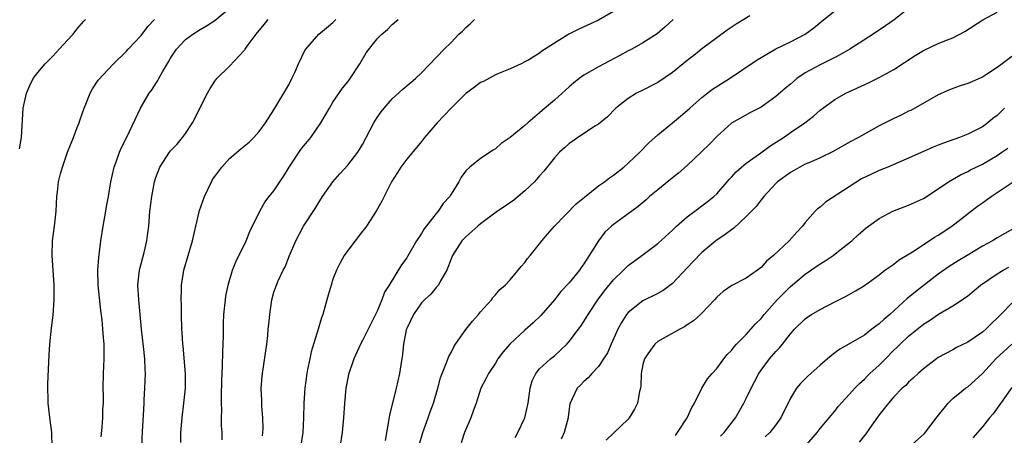
# Model space of a CAD drawing. Units: inches. Extents: x 2535000 to 2538000, y 1560000 to 1563000.
# Drawn here: x 2536353 to 2536486, y 1560467 to 1560523 of the extents above; entities that cross this region are included whole.
import ezdxf

# ---------------------------------------------------------------- set-up
doc = ezdxf.new("R2010")
doc.units = ezdxf.units.IN
doc.header["$MEASUREMENT"] = 0
doc.layers.add('LD25351560_2ft', color=253, linetype='Continuous')

msp = doc.modelspace()

# ---------------------------------------------------------------- linework, layer by layer
at = {"layer": 'LD25351560_2ft'}
for points, elevation in [([(2536363.59, 1560466.41), (2536363.71, 1560467.71), (2536363.81, 1560469), (2536363.84, 1560470.16), (2536363.89, 1560471), (2536363.89, 1560471.89), (2536363.88, 1560473), (2536363.9, 1560475), (2536363.99, 1560477), (2536364.01, 1560477.99), (2536364, 1560479), (2536363.9, 1560479.9), (2536363.84, 1560481), (2536363.71, 1560482.29), (2536363.53, 1560483.53), (2536363.19, 1560487), (2536363.15, 1560489), (2536363.26, 1560490.74), (2536363.53, 1560493), (2536363.86, 1560495), (2536364.24, 1560497), (2536364.34, 1560497.66), (2536364.57, 1560499), (2536364.89, 1560501), (2536365.34, 1560503), (2536365.58, 1560503.58), (2536366.08, 1560505), (2536366.34, 1560505.66), (2536367.07, 1560507.07), (2536368.92, 1560511), (2536370.1, 1560513), (2536370.49, 1560513.51), (2536371, 1560514.33), (2536371.27, 1560514.73), (2536371.41, 1560515), (2536371.91, 1560515.91), (2536372.73, 1560517.27), (2536373, 1560517.75), (2536373.82, 1560519), (2536375, 1560520.28), (2536376.01, 1560521), (2536377, 1560521.65), (2536377.85, 1560522.15), (2536379, 1560522.88), (2536381, 1560524.56)], 8138), ([(2536433, 1560524.07), (2536431, 1560522.93), (2536428.3, 1560521.7), (2536426.97, 1560521.03), (2536423.3, 1560518.7), (2536423, 1560518.44), (2536421.56, 1560517.56), (2536421, 1560517.25), (2536420.51, 1560517), (2536419, 1560516.31), (2536417.87, 1560515.87), (2536417, 1560515.49), (2536415.38, 1560514.62), (2536415, 1560514.45), (2536414.18, 1560513.82), (2536413, 1560512.96), (2536411, 1560510.97), (2536409.11, 1560509), (2536407.41, 1560507), (2536407, 1560506.46), (2536405, 1560504.08), (2536404.19, 1560503), (2536403.74, 1560502.26), (2536402.92, 1560501), (2536401.92, 1560499), (2536401.64, 1560498.36), (2536400.86, 1560497), (2536399.55, 1560495), (2536399.32, 1560494.68), (2536399, 1560494.31), (2536397, 1560491.68), (2536396.53, 1560491), (2536395.98, 1560490.02), (2536395.46, 1560489), (2536395, 1560487.79), (2536394.74, 1560487), (2536394.37, 1560485.63), (2536394.17, 1560485), (2536393.61, 1560483), (2536393.45, 1560482.55), (2536393.01, 1560481), (2536392.07, 1560477.93), (2536391.85, 1560477), (2536391.57, 1560475.57), (2536391.44, 1560475), (2536391.19, 1560473), (2536391.07, 1560471), (2536391.02, 1560469), (2536390.91, 1560467), (2536390.6, 1560465)], 8148), ([(2536406.7, 1560465.3), (2536407.16, 1560467), (2536407.91, 1560469), (2536408.18, 1560469.82), (2536408.6, 1560471), (2536409.19, 1560473), (2536409.58, 1560474.42), (2536409.79, 1560475), (2536410.34, 1560476.34), (2536410.68, 1560477.32), (2536411, 1560477.87), (2536411.37, 1560478.63), (2536411.61, 1560479), (2536413, 1560480.96), (2536413.91, 1560482.09), (2536414.73, 1560483), (2536415, 1560483.36), (2536416.47, 1560485), (2536416.68, 1560485.32), (2536417, 1560485.67), (2536417.6, 1560486.4), (2536418.33, 1560487), (2536419, 1560487.69), (2536420.5, 1560489.5), (2536421, 1560490.07), (2536421.38, 1560490.62), (2536421.71, 1560491), (2536423, 1560492.6), (2536423.3, 1560493), (2536424.08, 1560493.92), (2536425.03, 1560495), (2536427.97, 1560498.03), (2536429.07, 1560498.93), (2536431, 1560500.45), (2536431.78, 1560501), (2536432.46, 1560501.54), (2536433, 1560501.89), (2536434.41, 1560503), (2536435, 1560503.51), (2536436.59, 1560505), (2536437.77, 1560506.23), (2536439, 1560507.37), (2536440.99, 1560508.99), (2536442.09, 1560509.91), (2536443, 1560510.68), (2536443.33, 1560511), (2536445, 1560512.43), (2536446.43, 1560513.57), (2536448.74, 1560515), (2536452.47, 1560517.53), (2536453, 1560517.87), (2536455, 1560519.02), (2536457, 1560519.99), (2536459, 1560521), (2536460.14, 1560521.86), (2536461.23, 1560522.77), (2536463, 1560524.17)], 8154), ([(2536473, 1560524.49), (2536471.03, 1560522.97), (2536469.87, 1560522.13), (2536468.19, 1560521), (2536465.04, 1560519), (2536463.76, 1560518.24), (2536463, 1560517.87), (2536461, 1560516.86), (2536459, 1560515.76), (2536457.87, 1560515), (2536457.39, 1560514.61), (2536457, 1560514.26), (2536456.31, 1560513.69), (2536455, 1560512.56), (2536453, 1560511.13), (2536451.59, 1560510.41), (2536449, 1560508.95), (2536447, 1560507.12), (2536445.96, 1560506.04), (2536443, 1560503.2), (2536441.82, 1560502.18), (2536441, 1560501.54), (2536439, 1560499.93), (2536437.9, 1560499), (2536437.43, 1560498.57), (2536436.35, 1560497.65), (2536435, 1560496.65), (2536433, 1560495.22), (2536432.74, 1560495), (2536431.85, 1560494.15), (2536430.96, 1560493), (2536429.73, 1560491), (2536429, 1560489.87), (2536428.64, 1560489.36), (2536428.4, 1560489), (2536427, 1560487.31), (2536425.89, 1560486.11), (2536425, 1560484.99), (2536423.15, 1560482.85), (2536422.13, 1560481.87), (2536421, 1560480.88), (2536418.98, 1560479), (2536418.06, 1560477.94), (2536417.36, 1560477), (2536417, 1560476.42), (2536416.06, 1560475), (2536415.73, 1560474.27), (2536415.05, 1560473), (2536414.39, 1560471), (2536414.04, 1560470.04), (2536413.68, 1560469), (2536412.82, 1560467), (2536412.37, 1560465.62)], 8156), ([(2536419.67, 1560466.33), (2536420.05, 1560467), (2536421.01, 1560469), (2536421.44, 1560471), (2536421.7, 1560473), (2536421.98, 1560474.02), (2536422.47, 1560475), (2536423, 1560475.65), (2536424.48, 1560477), (2536425, 1560477.41), (2536425.85, 1560478.15), (2536426.7, 1560479), (2536427, 1560479.33), (2536428.28, 1560481), (2536428.58, 1560481.42), (2536429, 1560482.04), (2536429.37, 1560482.63), (2536429.57, 1560483), (2536430.9, 1560485), (2536431.8, 1560486.2), (2536433, 1560487.69), (2536434.36, 1560489), (2536434.66, 1560489.34), (2536435, 1560489.64), (2536436.84, 1560491), (2536439, 1560492.63), (2536441, 1560494.45), (2536441.56, 1560495), (2536443, 1560496.27), (2536444.56, 1560497.44), (2536445, 1560497.74), (2536445.72, 1560498.28), (2536446.62, 1560499), (2536447, 1560499.36), (2536448.69, 1560501.31), (2536449, 1560501.62), (2536449.64, 1560502.36), (2536450.34, 1560503), (2536451, 1560503.53), (2536452.79, 1560504.79), (2536454.19, 1560505.81), (2536456.05, 1560507), (2536457, 1560507.69), (2536458.94, 1560509), (2536460.1, 1560509.9), (2536461, 1560510.7), (2536463, 1560512.17), (2536464.48, 1560513), (2536467.57, 1560514.43), (2536469, 1560515.14), (2536471, 1560516.24), (2536473.89, 1560518.11), (2536475, 1560518.8), (2536477, 1560519.74), (2536478.26, 1560520.26), (2536479, 1560520.54), (2536480.62, 1560521.38), (2536483.03, 1560522.97), (2536485, 1560524.01)], 8158), ([(2536352.54, 1560505.46), (2536352.78, 1560507), (2536353.03, 1560510.97), (2536353.46, 1560513), (2536353.94, 1560514.06), (2536354.38, 1560515), (2536355, 1560515.83), (2536356.02, 1560517), (2536357, 1560517.97), (2536359, 1560520.14), (2536359.78, 1560521), (2536360.29, 1560521.71), (2536361.24, 1560522.76), (2536361.48, 1560523)], 8134), ([(2536356.95, 1560465), (2536356.91, 1560467), (2536356.67, 1560468.67), (2536356.41, 1560471), (2536356.39, 1560473.61), (2536356.52, 1560476.52), (2536356.54, 1560477.47), (2536356.64, 1560479), (2536356.86, 1560481.14), (2536357.08, 1560482.92), (2536357.24, 1560485), (2536357.22, 1560487), (2536356.94, 1560491), (2536357.01, 1560493), (2536357.27, 1560495), (2536357.49, 1560497), (2536357.6, 1560499), (2536357.66, 1560499.66), (2536357.83, 1560501), (2536358.09, 1560502.09), (2536358.34, 1560503), (2536359.04, 1560505), (2536359.84, 1560507), (2536360.36, 1560508.36), (2536360.6, 1560509), (2536360.69, 1560509.31), (2536361.3, 1560511), (2536361.54, 1560511.54), (2536362.12, 1560513), (2536362.41, 1560513.59), (2536363.2, 1560514.8), (2536365.28, 1560517), (2536367, 1560518.66), (2536367.27, 1560519), (2536369, 1560520.86), (2536369.92, 1560522.08), (2536370.8, 1560523)], 8136), ([(2536369.12, 1560465), (2536369.2, 1560467.2), (2536369.32, 1560469.32), (2536369.4, 1560471), (2536369.44, 1560471.44), (2536369.52, 1560473), (2536369.58, 1560475), (2536369.54, 1560475.54), (2536369.49, 1560477), (2536369.34, 1560478.66), (2536369.07, 1560481), (2536368.68, 1560485), (2536368.58, 1560487), (2536368.79, 1560489), (2536368.82, 1560489.18), (2536369.42, 1560491.42), (2536369.8, 1560493), (2536369.91, 1560494.09), (2536370.04, 1560495), (2536370.2, 1560497), (2536370.46, 1560499), (2536370.83, 1560501), (2536371, 1560501.57), (2536371.54, 1560503), (2536372.84, 1560505), (2536373, 1560505.2), (2536373.88, 1560506.12), (2536374.61, 1560507), (2536375, 1560507.55), (2536375.98, 1560509), (2536376.33, 1560509.67), (2536377, 1560511.06), (2536378, 1560513), (2536378.36, 1560513.64), (2536379, 1560514.66), (2536379.26, 1560515), (2536381, 1560516.69), (2536383, 1560518.83), (2536383.08, 1560518.92), (2536383.12, 1560519), (2536383.38, 1560519.38), (2536384.58, 1560521), (2536385.69, 1560522.31), (2536386.21, 1560523)], 8140), ([(2536374.37, 1560465.63), (2536374.4, 1560467), (2536374.55, 1560469), (2536374.79, 1560471), (2536375.01, 1560473), (2536375.02, 1560474.98), (2536374.69, 1560478.69), (2536374.65, 1560479), (2536374.56, 1560480.56), (2536374.52, 1560481), (2536374.46, 1560483), (2536374.46, 1560484.46), (2536374.44, 1560485), (2536374.5, 1560486.5), (2536374.5, 1560487), (2536374.81, 1560489), (2536375.95, 1560493), (2536376.4, 1560495), (2536376.91, 1560497.09), (2536377.59, 1560499), (2536378.53, 1560501), (2536378.7, 1560501.3), (2536379, 1560501.73), (2536379.95, 1560503), (2536381, 1560504.17), (2536382.52, 1560505.48), (2536383.63, 1560506.37), (2536384.26, 1560507), (2536385, 1560507.81), (2536385.88, 1560509), (2536387, 1560510.77), (2536388.33, 1560513), (2536389, 1560514.16), (2536389.45, 1560515), (2536389.84, 1560515.84), (2536390.34, 1560517), (2536391.19, 1560518.81), (2536391.31, 1560519), (2536393.08, 1560521), (2536394.11, 1560521.89), (2536395, 1560522.61), (2536395.41, 1560523)], 8142), ([(2536380.01, 1560465.99), (2536379.98, 1560467), (2536379.92, 1560467.92), (2536379.92, 1560469), (2536379.94, 1560470.06), (2536379.91, 1560471), (2536379.91, 1560471.91), (2536379.94, 1560474.06), (2536379.98, 1560475), (2536380.05, 1560476.05), (2536380.07, 1560477.93), (2536380.14, 1560479), (2536380.17, 1560480.17), (2536380.18, 1560481.82), (2536380.23, 1560483), (2536380.42, 1560485), (2536380.5, 1560485.5), (2536380.81, 1560487), (2536381.41, 1560489), (2536381.84, 1560490.16), (2536383.26, 1560493), (2536383.76, 1560494.24), (2536385.1, 1560497), (2536385.78, 1560498.22), (2536386.36, 1560499), (2536387, 1560499.79), (2536387.81, 1560501), (2536388.28, 1560501.72), (2536389.05, 1560503), (2536390.64, 1560505.36), (2536391, 1560505.81), (2536391.55, 1560506.45), (2536392, 1560507), (2536393.36, 1560509), (2536394.51, 1560511), (2536395, 1560511.79), (2536396.3, 1560513.7), (2536397, 1560514.57), (2536397.32, 1560515), (2536398.63, 1560517), (2536399.51, 1560518.49), (2536401, 1560520.38), (2536401.6, 1560521), (2536402.37, 1560521.63), (2536403, 1560522.31), (2536403.83, 1560523)], 8144), ([(2536385.45, 1560466.55), (2536385.51, 1560467), (2536385.53, 1560467.53), (2536385.48, 1560469), (2536385.36, 1560470.64), (2536385.35, 1560471.35), (2536385.29, 1560473), (2536385.41, 1560474.59), (2536385.45, 1560475), (2536386.03, 1560479), (2536386.16, 1560480.16), (2536386.24, 1560481), (2536386.29, 1560481.71), (2536386.43, 1560483), (2536386.68, 1560484.68), (2536386.71, 1560485), (2536387, 1560486.03), (2536387.24, 1560486.76), (2536387.33, 1560487), (2536387.58, 1560487.58), (2536388.26, 1560489), (2536388.54, 1560489.46), (2536389.11, 1560491), (2536389.95, 1560493), (2536391, 1560495), (2536392.61, 1560497.39), (2536393, 1560498.06), (2536393.6, 1560499), (2536394.98, 1560501), (2536395.92, 1560502.08), (2536397, 1560503.25), (2536398.35, 1560505), (2536398.61, 1560505.39), (2536399, 1560506.08), (2536400.06, 1560508.06), (2536400.55, 1560509), (2536401, 1560509.72), (2536401.52, 1560510.48), (2536401.92, 1560511), (2536403, 1560512.25), (2536404.45, 1560513.55), (2536406.18, 1560515), (2536407, 1560515.77), (2536410.07, 1560519), (2536411, 1560519.9), (2536412.04, 1560521), (2536412.56, 1560521.44), (2536413, 1560521.91), (2536413.59, 1560522.41), (2536414.19, 1560523)], 8146), ([(2536441.09, 1560523), (2536440, 1560522), (2536438.94, 1560521.06), (2536437, 1560519.83), (2536435.5, 1560519), (2536435, 1560518.75), (2536433.89, 1560518.11), (2536431, 1560516.6), (2536430.03, 1560516.03), (2536429, 1560515.46), (2536428.37, 1560515), (2536427.61, 1560514.39), (2536427, 1560513.87), (2536425, 1560512.05), (2536423.35, 1560510.65), (2536423, 1560510.33), (2536421.4, 1560509), (2536421, 1560508.63), (2536419, 1560507.01), (2536417.8, 1560506.2), (2536417, 1560505.46), (2536416.71, 1560505.29), (2536415, 1560504.14), (2536413.55, 1560503), (2536413, 1560502.47), (2536412.37, 1560501.63), (2536412.04, 1560501), (2536411, 1560499.31), (2536410.82, 1560499), (2536409.95, 1560498.05), (2536409.27, 1560497), (2536409, 1560496.7), (2536407.37, 1560494.63), (2536407, 1560493.99), (2536406.34, 1560493), (2536405.12, 1560490.88), (2536405, 1560490.7), (2536404.28, 1560489.72), (2536402.62, 1560487), (2536401.98, 1560486.02), (2536401.62, 1560485), (2536401, 1560483.48), (2536400.77, 1560483), (2536400.16, 1560481.84), (2536399.76, 1560481), (2536399, 1560479.49), (2536398.73, 1560479), (2536397.83, 1560477), (2536397.11, 1560474.89), (2536397, 1560474.37), (2536396.75, 1560473), (2536396.56, 1560471), (2536396.43, 1560469), (2536396.24, 1560467), (2536395.91, 1560465)], 8150), ([(2536451.49, 1560523.49), (2536449.62, 1560522.38), (2536448.42, 1560521.58), (2536447, 1560520.54), (2536445.1, 1560519.1), (2536443.88, 1560518.12), (2536443, 1560517.45), (2536442.47, 1560517), (2536441, 1560515.82), (2536439, 1560514.46), (2536437, 1560513.42), (2536436.13, 1560513), (2536435, 1560512.3), (2536433.34, 1560511), (2536432.19, 1560509.81), (2536431, 1560508.83), (2536430.57, 1560508.57), (2536428.18, 1560507), (2536427.49, 1560506.51), (2536427, 1560506.19), (2536426.39, 1560505.61), (2536425.68, 1560505), (2536425, 1560504.25), (2536423.55, 1560502.45), (2536423, 1560501.83), (2536422.3, 1560501), (2536421, 1560499.78), (2536420.09, 1560499), (2536419.49, 1560498.51), (2536418.31, 1560497.69), (2536417.3, 1560497), (2536415, 1560495.31), (2536414.62, 1560495), (2536413, 1560493.55), (2536412.74, 1560493.26), (2536412.48, 1560493), (2536411.19, 1560491), (2536411, 1560490.55), (2536410.41, 1560489), (2536409.58, 1560487.58), (2536409.28, 1560487), (2536409.17, 1560486.83), (2536409, 1560486.67), (2536408.25, 1560485.75), (2536407.42, 1560485), (2536407, 1560484.58), (2536405.89, 1560483), (2536405, 1560481.13), (2536404.94, 1560480.94), (2536404.57, 1560479), (2536404.44, 1560477.56), (2536404.19, 1560476.19), (2536404.02, 1560475), (2536403.56, 1560473), (2536402.66, 1560469.34), (2536402.54, 1560468.54), (2536402.06, 1560465.94)], 8152), ([(2536487, 1560517.97), (2536485.66, 1560517), (2536485, 1560516.49), (2536483.56, 1560515.56), (2536483, 1560515.2), (2536481, 1560514.31), (2536480, 1560514), (2536478.53, 1560513.47), (2536477, 1560512.79), (2536473.31, 1560510.69), (2536473, 1560510.56), (2536471.97, 1560510.03), (2536471, 1560509.6), (2536469, 1560508.59), (2536466.19, 1560507), (2536465, 1560506.36), (2536462.84, 1560505.16), (2536461, 1560504.24), (2536459.68, 1560503.68), (2536459, 1560503.37), (2536458.27, 1560503), (2536457, 1560502.28), (2536455.25, 1560501), (2536455, 1560500.75), (2536453.37, 1560499), (2536453.21, 1560498.79), (2536453, 1560498.57), (2536452.33, 1560497.67), (2536451, 1560496.28), (2536449.3, 1560494.7), (2536449, 1560494.5), (2536448.16, 1560493.84), (2536446.89, 1560493), (2536445, 1560491.43), (2536443.79, 1560490.21), (2536443, 1560489.34), (2536441, 1560487.21), (2536439.73, 1560486.27), (2536439, 1560485.86), (2536437, 1560484.87), (2536435, 1560483.27), (2536434.79, 1560483), (2536434.08, 1560481.92), (2536433.59, 1560481), (2536432.68, 1560479), (2536432.18, 1560477.82), (2536431.67, 1560477), (2536431, 1560475.97), (2536430.07, 1560475), (2536429.58, 1560474.42), (2536429, 1560473.93), (2536428.56, 1560473.44), (2536428.08, 1560473), (2536427.09, 1560470.91), (2536426.87, 1560469.13), (2536426.87, 1560469), (2536426.33, 1560467), (2536425.91, 1560466.09)], 8160), ([(2536485.97, 1560511), (2536485, 1560510.01), (2536484.41, 1560509.59), (2536483.72, 1560509), (2536483, 1560508.47), (2536481, 1560507.44), (2536479.9, 1560507), (2536477.74, 1560506.26), (2536477, 1560505.95), (2536476.31, 1560505.69), (2536473, 1560504.2), (2536471.63, 1560503.63), (2536470.19, 1560503), (2536469, 1560502.54), (2536467.95, 1560502.05), (2536466.62, 1560501.38), (2536461.75, 1560498.25), (2536461, 1560497.57), (2536460.67, 1560497.33), (2536460.35, 1560497), (2536459, 1560495.46), (2536458.63, 1560495), (2536457.84, 1560494.16), (2536456.81, 1560493), (2536454.71, 1560491), (2536453.76, 1560490.24), (2536453, 1560489.37), (2536452.51, 1560489), (2536451, 1560487.93), (2536449.04, 1560486.96), (2536447.89, 1560486.11), (2536447, 1560485.35), (2536446.69, 1560485), (2536445, 1560483.2), (2536444.8, 1560483), (2536443.86, 1560482.14), (2536443, 1560481.59), (2536442.65, 1560481.35), (2536441.98, 1560481), (2536439, 1560479.35), (2536438.6, 1560479), (2536437.68, 1560477.68), (2536437.19, 1560477), (2536437, 1560476.22), (2536436.77, 1560475), (2536436.73, 1560473.27), (2536436.67, 1560473), (2536436.55, 1560472.55), (2536436.28, 1560471), (2536435.85, 1560470.15), (2536435.15, 1560469), (2536435, 1560468.83), (2536432.02, 1560465.98)], 8162), ([(2536441.39, 1560466.61), (2536441.7, 1560467), (2536442.99, 1560469), (2536443.62, 1560470.38), (2536444, 1560471), (2536444.99, 1560473.01), (2536445.73, 1560474.27), (2536446.36, 1560475), (2536447, 1560475.68), (2536447.95, 1560477), (2536448.42, 1560477.58), (2536449, 1560478.13), (2536449.36, 1560478.64), (2536449.69, 1560479), (2536451, 1560480.31), (2536451.63, 1560481), (2536452.26, 1560481.74), (2536453, 1560482.46), (2536453.44, 1560483), (2536455.19, 1560485), (2536456.08, 1560485.92), (2536457, 1560486.82), (2536459, 1560488.47), (2536461, 1560489.88), (2536461.71, 1560490.29), (2536462.75, 1560491), (2536463.94, 1560491.94), (2536465.32, 1560493), (2536466.18, 1560493.82), (2536467.23, 1560494.77), (2536467.58, 1560495), (2536469, 1560496.02), (2536470.86, 1560497), (2536472.38, 1560497.62), (2536473, 1560497.82), (2536473.79, 1560498.21), (2536475, 1560498.74), (2536477, 1560500.05), (2536478.38, 1560501), (2536480.04, 1560501.96), (2536481, 1560502.39), (2536481.38, 1560502.62), (2536482.15, 1560503), (2536483, 1560503.4), (2536485, 1560504.55), (2536485.64, 1560505), (2536486.42, 1560505.58)], 8164), ([(2536447.49, 1560466.51), (2536448, 1560467), (2536449.56, 1560469), (2536450.69, 1560471), (2536451, 1560471.6), (2536451.67, 1560473), (2536452.13, 1560473.87), (2536452.69, 1560475), (2536453, 1560475.47), (2536454.13, 1560477), (2536455, 1560478), (2536455.5, 1560478.5), (2536455.91, 1560479), (2536457, 1560480.4), (2536457.54, 1560481), (2536459, 1560482.43), (2536459.33, 1560482.67), (2536459.85, 1560483), (2536461, 1560483.7), (2536463, 1560484.74), (2536464.53, 1560485.47), (2536465.8, 1560486.2), (2536467, 1560486.94), (2536469, 1560488.39), (2536469.79, 1560489), (2536471, 1560489.85), (2536471.64, 1560490.36), (2536473.51, 1560491.51), (2536475.79, 1560493), (2536476.51, 1560493.49), (2536477, 1560493.77), (2536478.84, 1560495), (2536482.32, 1560497.68), (2536483, 1560498.17), (2536483.49, 1560498.51), (2536484.16, 1560499), (2536487.14, 1560501)], 8166), ([(2536487.77, 1560495), (2536485, 1560493.41), (2536484.34, 1560493), (2536483, 1560492.25), (2536480.92, 1560491), (2536479.7, 1560490.3), (2536478.47, 1560489.53), (2536477, 1560488.48), (2536473.92, 1560486.08), (2536473, 1560485.31), (2536472.82, 1560485.18), (2536470.44, 1560483), (2536469.65, 1560482.35), (2536469, 1560481.73), (2536468.56, 1560481.44), (2536468.02, 1560481), (2536467, 1560480.22), (2536465.12, 1560479.12), (2536463.68, 1560478.32), (2536463, 1560477.81), (2536462.01, 1560477), (2536461, 1560476.13), (2536459.73, 1560475), (2536459.35, 1560474.65), (2536458.34, 1560473.66), (2536457.81, 1560473), (2536457, 1560471.68), (2536455.7, 1560469), (2536455, 1560468.04), (2536454.19, 1560467), (2536453.58, 1560466.42)], 8168), ([(2536458.93, 1560465.07), (2536460.59, 1560467), (2536461, 1560467.54), (2536462.24, 1560469), (2536463, 1560469.92), (2536463.47, 1560470.53), (2536465, 1560472.2), (2536465.69, 1560473), (2536466.33, 1560473.67), (2536467, 1560474.23), (2536467.37, 1560474.63), (2536467.75, 1560475), (2536469, 1560476.14), (2536469.84, 1560477), (2536471, 1560478.16), (2536471.43, 1560478.57), (2536471.84, 1560479), (2536473, 1560480.07), (2536475, 1560481.69), (2536475.82, 1560482.18), (2536477.03, 1560483.03), (2536479, 1560484.18), (2536480.69, 1560485.31), (2536481, 1560485.55), (2536482.74, 1560487), (2536485, 1560488.51), (2536485.82, 1560489), (2536486.58, 1560489.42)], 8170), ([(2536487, 1560484.56), (2536485.49, 1560483), (2536485, 1560482.52), (2536484.21, 1560481.79), (2536483.45, 1560481), (2536483, 1560480.62), (2536481, 1560479.25), (2536479.48, 1560478.52), (2536479, 1560478.23), (2536477, 1560477.16), (2536476.77, 1560477), (2536475, 1560475.65), (2536474.28, 1560475), (2536473.63, 1560474.37), (2536473, 1560473.84), (2536472.6, 1560473.4), (2536472.14, 1560473), (2536471, 1560471.85), (2536470.26, 1560471), (2536469, 1560469.39), (2536468, 1560468), (2536467.18, 1560466.82), (2536466.31, 1560465.69)], 8172), ([(2536473.05, 1560465), (2536475.15, 1560466.85), (2536476.88, 1560469.12), (2536478.37, 1560471), (2536479, 1560471.63), (2536480.7, 1560473), (2536481, 1560473.22), (2536481.96, 1560474.04), (2536483, 1560475.01), (2536484.79, 1560477), (2536486.98, 1560479)], 8174), ([(2536487, 1560473.09), (2536484.46, 1560469.54), (2536483.97, 1560469), (2536483, 1560467.78), (2536481.71, 1560466.29)], 8176)]:
    msp.add_lwpolyline(points, dxfattribs=dict(at, elevation=elevation))

doc.saveas('drawing.dxf')
